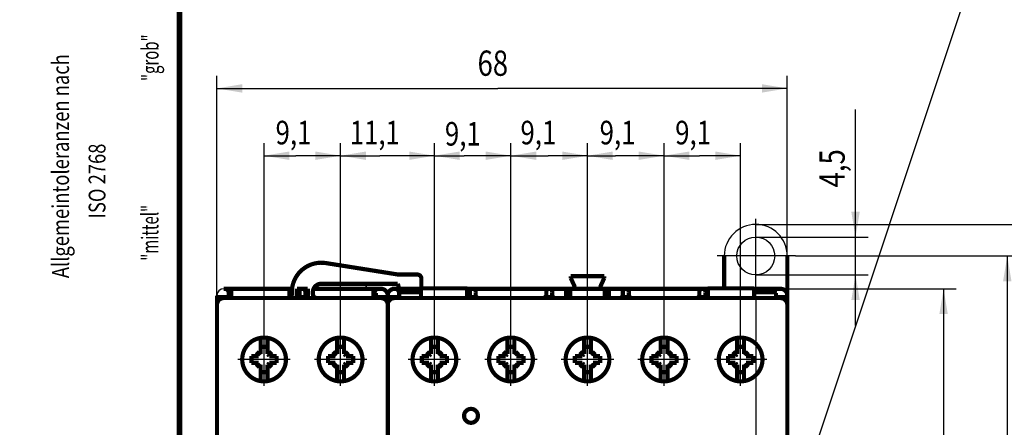
# Model space of a CAD drawing. Extents: x 0 to 210, y 0 to 297.
# Drawn here: x 0 to 117, y 178 to 226 of the extents above; entities that cross this region are included whole.
import ezdxf

# ---------------------------------------------------------------- set-up
doc = ezdxf.new("R2010")
doc.units = 0
doc.linetypes.add('CENTERLINE', pattern=[30, 12, -1.5, 3, -1.5, 12])
doc.layers.add('1', color=7, linetype='CONTINUOUS')
doc.styles.get("Standard").update_dxf_attribs({"font": 'monotxt.shx'})
doc.dimstyles.new('DSTYLE1', dxfattribs={"dimtxt": 3, "dimasz": 3, "dimexe": 1.5, "dimexo": 1.5, "dimgap": 1.5, "dimtad": 1, "dimrnd": 0.1, "dimzin": 11, "dimcen": 0.09, "dimazin": 3, "dimtfac": 1, "dimtofl": 0, "dimtmove": 0, "dimatfit": 3})
doc.dimstyles.new('DSTYLE2', dxfattribs={"dimtxt": 3, "dimasz": 3, "dimexe": 1.5, "dimexo": 0, "dimgap": 1.5, "dimtad": 1, "dimrnd": 0.1, "dimzin": 11, "dimcen": 0.09, "dimazin": 3, "dimtfac": 1, "dimtofl": 0, "dimtmove": 0, "dimatfit": 3})
doc.dimstyles.new('DSTYLE3', dxfattribs={"dimtxt": 3, "dimasz": 3, "dimexe": 1.5, "dimexo": 0, "dimgap": 1.5, "dimtad": 1, "dimzin": 11, "dimcen": 0.09, "dimazin": 3, "dimtfac": 1, "dimtofl": 0, "dimtmove": 0, "dimatfit": 3})

# ---------------------------------------------------------------- blocks, each defined once
blk = doc.blocks.new('RAHMENA4')
at = {"layer": '1', "color": 4, "linetype": 'CONTINUOUS', "const_width": 0.001}
for points in [[(0, 297), (0, 0)], [(0, 0), (0, 297)]]:
    blk.add_lwpolyline(points, dxfattribs=at)
at = {"layer": '1', "color": 6, "linetype": 'CONTINUOUS', "const_width": 0.7}
blk.add_lwpolyline([(19, 291.5), (19, 5.5)], dxfattribs=at)
at = {"layer": '1', "color": 3, "linetype": 'CONTINUOUS', "const_width": 0.001}
for points in [[(16.49, 211.67), (13.49, 211.67)], [(13.49, 208.67), (13.49, 211.67)], [(16.49, 211.67), (16.49, 208.67)], [(16.49, 211.67), (16.49, 208.67)], [(16.49, 208.67), (13.49, 208.67)]]:
    blk.add_lwpolyline(points, dxfattribs=at)
at = {"layer": '1', "color": 3, "linetype": 'CONTINUOUS'}
for s, width, p in [('"grob"', 0.65, (16.51, 218.72)), ('Allgemeintoleranzen nach', 0.8, (5.86, 195.29)), ('ISO 2768', 0.8, (10.2, 202.39)), ('"mittel"', 0.65, (16.49, 197.36))]:
    blk.add_text(s, height=2, rotation=90, dxfattribs=dict(at, width=width)).set_placement(p)
blk = doc.blocks.new('*D1420')
at = {"layer": '1', "color": 4, "linetype": 'CONTINUOUS'}
for p, q in [((67.501758, 190.24588), (67.501758, 211.34158)), ((76.601748, 190.24588), (76.601748, 211.34158)), ((67.501758, 209.84158), (70.827788, 209.84158)), ((76.601748, 209.84158), (70.827788, 209.84158))]:
    blk.add_line(p, q, dxfattribs=at)
at = {"layer": '1', "color": 0, "linetype": 'CONTINUOUS'}
for points in [[(67.501758, 209.84158), (70.501758, 209.34158), (70.501758, 210.34158)], [(76.601748, 209.84158), (73.601748, 210.34158), (73.601748, 209.34158)]]:
    blk.add_solid(points, dxfattribs=at)
blk = doc.blocks.new('*D1427')
at = {"layer": '1', "color": 4, "linetype": 'CONTINUOUS'}
for p, q in [((38.151738, 190.24588), (38.151738, 211.34158)), ((49.301738, 190.24588), (49.301738, 211.34158)), ((38.151738, 209.84158), (42.827788, 209.84158)), ((49.301738, 209.84158), (42.827788, 209.84158))]:
    blk.add_line(p, q, dxfattribs=at)
at = {"layer": '1', "color": 0, "linetype": 'CONTINUOUS'}
for points in [[(38.151738, 209.84158), (41.151738, 209.34158), (41.151738, 210.34158)], [(49.301738, 209.84158), (46.301738, 210.34158), (46.301738, 209.34158)]]:
    blk.add_solid(points, dxfattribs=at)
blk = doc.blocks.new('*D1441')
at = {"layer": '1', "color": 4, "linetype": 'CONTINUOUS'}
for p, q in [((29.051738, 188.74588), (29.051738, 211.34158)), ((38.151738, 188.74588), (38.151738, 211.34158)), ((29.051738, 209.84158), (32.827788, 209.84158)), ((38.151738, 209.84158), (32.827788, 209.84158))]:
    blk.add_line(p, q, dxfattribs=at)
at = {"layer": '1', "color": 0, "linetype": 'CONTINUOUS'}
for points in [[(29.051738, 209.84158), (32.051738, 209.34158), (32.051738, 210.34158)], [(38.151738, 209.84158), (35.151738, 210.34158), (35.151738, 209.34158)]]:
    blk.add_solid(points, dxfattribs=at)
blk = doc.blocks.new('*D1447')
at = {"layer": '1', "color": 4, "linetype": 'CONTINUOUS'}
for p, q in [((99.363353, 200.17578), (99.363353, 215.35503)), ((87.501848, 200.17578), (100.86335, 200.17578)), ((99.363353, 189.67578), (99.363353, 200.17578)), ((87.501848, 195.67578), (100.86335, 195.67578))]:
    blk.add_line(p, q, dxfattribs=at)
at = {"layer": '1', "color": 0, "linetype": 'CONTINUOUS'}
for points in [[(99.363353, 200.17578), (99.863357, 203.17578), (98.863349, 203.17578)], [(99.363353, 195.67578), (98.863349, 192.67578), (99.863357, 192.67578)]]:
    blk.add_solid(points, dxfattribs=at)
blk = doc.blocks.new('*D1451')
at = {"layer": '1', "color": 4, "linetype": 'CONTINUOUS'}
for p, q in [((87.501848, 201.67578), (126.05328, 201.67578)), ((124.55328, 201.67578), (124.55328, 156.70401)), ((124.55328, 144.24368), (124.55328, 156.70401)), ((51.791218, 144.24368), (126.05328, 144.24368))]:
    blk.add_line(p, q, dxfattribs=at)
at = {"layer": '1', "color": 0, "linetype": 'CONTINUOUS'}
for points in [[(124.55328, 201.67578), (124.05327, 198.67578), (125.05328, 198.67578)], [(124.55328, 144.24368), (125.05328, 147.24368), (124.05327, 147.24368)]]:
    blk.add_solid(points, dxfattribs=at)
blk = doc.blocks.new('*D1453')
at = {"layer": '1', "color": 4, "linetype": 'CONTINUOUS'}
for p, q in [((58.401748, 188.74588), (58.401748, 211.34158)), ((67.501758, 188.74588), (67.501758, 211.34158)), ((58.401748, 209.84158), (62.827788, 209.84158)), ((67.501758, 209.84158), (62.827788, 209.84158))]:
    blk.add_line(p, q, dxfattribs=at)
at = {"layer": '1', "color": 0, "linetype": 'CONTINUOUS'}
for points in [[(58.401748, 209.84158), (61.401748, 209.34158), (61.401748, 210.34158)], [(67.501758, 209.84158), (64.501758, 210.34158), (64.501758, 209.34158)]]:
    blk.add_solid(points, dxfattribs=at)
blk = doc.blocks.new('*D1456')
at = {"layer": '1', "color": 4, "linetype": 'CONTINUOUS'}
for p, q in [((87.501758, 193.00248), (87.501758, 130.34158)), ((52.501718, 143.33448), (52.501718, 130.34158)), ((52.501718, 131.84158), (68.827788, 131.84158)), ((87.501758, 131.84158), (68.827788, 131.84158))]:
    blk.add_line(p, q, dxfattribs=at)
at = {"layer": '1', "color": 0, "linetype": 'CONTINUOUS'}
for points in [[(52.501718, 131.84158), (55.501718, 131.34158), (55.501718, 132.34158)], [(87.501758, 131.84158), (84.501758, 132.34158), (84.501758, 131.34158)]]:
    blk.add_solid(points, dxfattribs=at)
at = {"layer": '1', "color": 4, "linetype": 'CONTINUOUS', "oblique": 1, "width": 0.8}
blk.add_text('35', height=3, rotation=360, dxfattribs=at).set_placement((66.427788, 133.34258))
blk = doc.blocks.new('*D1463')
at = {"layer": '1', "color": 4, "linetype": 'CONTINUOUS'}
for p, q in [((49.301738, 188.74588), (49.301738, 211.34158)), ((58.401748, 188.74588), (58.401748, 211.34158)), ((49.301738, 209.84158), (52.827788, 209.84158)), ((58.401748, 209.84158), (52.827788, 209.84158))]:
    blk.add_line(p, q, dxfattribs=at)
at = {"layer": '1', "color": 0, "linetype": 'CONTINUOUS'}
for points in [[(49.301738, 209.84158), (52.301738, 209.34158), (52.301738, 210.34158)], [(58.401748, 209.84158), (55.401748, 210.34158), (55.401748, 209.34158)]]:
    blk.add_solid(points, dxfattribs=at)
blk = doc.blocks.new('*D1467')
at = {"layer": '1', "color": 4, "linetype": 'CONTINUOUS'}
for p, q in [((92.231868, 197.92578), (118.90041, 197.92578)), ((117.40041, 197.92578), (117.40041, 172.49993)), ((117.40041, 147.92578), (117.40041, 172.49993)), ((57.633448, 147.92578), (118.90041, 147.92578))]:
    blk.add_line(p, q, dxfattribs=at)
at = {"layer": '1', "color": 0, "linetype": 'CONTINUOUS'}
for points in [[(117.40041, 197.92578), (116.90041, 194.92578), (117.90041, 194.92578)], [(117.40041, 147.92578), (117.90041, 150.92578), (116.90041, 150.92578)]]:
    blk.add_solid(points, dxfattribs=at)
at = {"layer": '1', "color": 4, "linetype": 'CONTINUOUS', "oblique": 1, "width": 0.8}
blk.add_text('50', height=3, rotation=90, dxfattribs=at).set_placement((115.89941, 170.09993))
blk = doc.blocks.new('*D1482')
at = {"layer": '1', "color": 4, "linetype": 'CONTINUOUS'}
for p, q in [((87.501758, 193.00248), (87.501758, 114.34158)), ((42.501728, 143.51178), (42.501728, 114.34158)), ((42.501728, 115.84158), (68.827788, 115.84158)), ((87.501758, 115.84158), (68.827788, 115.84158))]:
    blk.add_line(p, q, dxfattribs=at)
at = {"layer": '1', "color": 0, "linetype": 'CONTINUOUS'}
for points in [[(42.501728, 115.84158), (45.501728, 115.34158), (45.501728, 116.34158)], [(87.501758, 115.84158), (84.501758, 116.34158), (84.501758, 115.34158)]]:
    blk.add_solid(points, dxfattribs=at)
at = {"layer": '1', "color": 4, "linetype": 'CONTINUOUS', "oblique": 1, "width": 0.8}
blk.add_text('45', height=3, rotation=360, dxfattribs=at).set_placement((66.427788, 117.34258))
blk = doc.blocks.new('*D1484')
at = {"layer": '1', "color": 4, "linetype": 'CONTINUOUS'}
for p, q in [((76.601748, 188.74588), (76.601748, 211.34158)), ((85.701748, 188.74588), (85.701748, 211.34158)), ((76.601748, 209.84158), (80.827788, 209.84158)), ((85.701748, 209.84158), (80.827788, 209.84158))]:
    blk.add_line(p, q, dxfattribs=at)
at = {"layer": '1', "color": 0, "linetype": 'CONTINUOUS'}
for points in [[(76.601748, 209.84158), (79.601748, 209.34158), (79.601748, 210.34158)], [(85.701748, 209.84158), (82.701748, 210.34158), (82.701748, 209.34158)]]:
    blk.add_solid(points, dxfattribs=at)
blk = doc.blocks.new('*D1485')
at = {"layer": '1', "color": 4, "linetype": 'CONTINUOUS'}
for p, q in [((87.501758, 193.00248), (87.501758, 122.34158)), ((47.501718, 143.51178), (47.501718, 122.34158)), ((47.501718, 123.84158), (68.827788, 123.84158)), ((87.501758, 123.84158), (68.827788, 123.84158))]:
    blk.add_line(p, q, dxfattribs=at)
at = {"layer": '1', "color": 0, "linetype": 'CONTINUOUS'}
for points in [[(47.501718, 123.84158), (50.501718, 123.34158), (50.501718, 124.34158)], [(87.501758, 123.84158), (84.501758, 124.34158), (84.501758, 123.34158)]]:
    blk.add_solid(points, dxfattribs=at)
at = {"layer": '1', "color": 4, "linetype": 'CONTINUOUS', "oblique": 1, "width": 0.8}
blk.add_text('40', height=3, dxfattribs=at).set_placement((66.427788, 125.34258))
blk = doc.blocks.new('*E1595', base_point=(44.551748, 193.22578))
at = {"layer": '1', "color": 3, "linetype": 'CONTINUOUS'}
blk.add_arc((44.551748, 193.22578), 0.8, 179.99999, 270, dxfattribs=at)
blk = doc.blocks.new('*E1634', base_point=(90.401748, 193.52578))
at = {"layer": '1', "color": 3, "linetype": 'CONTINUOUS'}
blk.add_arc((90.401748, 193.52578), 0.5, 179.99999, 270, dxfattribs=at)
blk = doc.blocks.new('*E1641', base_point=(90.451748, 193.22578))
at = {"layer": '1', "color": 3, "linetype": 'CONTINUOUS'}
blk.add_arc((90.451748, 193.22578), 0.8, 90, 179.99999, dxfattribs=at)
blk = doc.blocks.new('*E1642')
at = {"layer": '1', "color": 3, "linetype": 'CONTINUOUS'}
blk.add_circle((0, 0), 1, dxfattribs=at)
blk = doc.blocks.new('*E1644', base_point=(87.501758, 197.92578))
at = {"layer": '1', "color": 3, "linetype": 'CONTINUOUS'}
blk.add_arc((87.501758, 197.92578), 3.75, 90, 270, dxfattribs=at)
blk = doc.blocks.new('*E1795', base_point=(85.701748, 185.62578))
at = {"layer": '1', "color": 3, "linetype": 'CONTINUOUS'}
blk.add_arc((85.701748, 185.62578), 0.75, 122.231, 147.76898, dxfattribs=at)
blk = doc.blocks.new('*E1796', base_point=(85.701748, 185.62578))
at = {"layer": '1', "color": 3, "linetype": 'CONTINUOUS'}
blk.add_arc((85.701748, 185.62578), 0.75, 32.231, 57.769, dxfattribs=at)
blk = doc.blocks.new('*E1813', base_point=(76.601748, 185.62578))
at = {"layer": '1', "color": 3, "linetype": 'CONTINUOUS'}
blk.add_arc((76.601748, 185.62578), 0.75, 122.231, 147.76898, dxfattribs=at)
blk = doc.blocks.new('*E1814', base_point=(76.601748, 185.62578))
at = {"layer": '1', "color": 3, "linetype": 'CONTINUOUS'}
blk.add_arc((76.601748, 185.62578), 0.75, 32.231, 57.769, dxfattribs=at)
blk = doc.blocks.new('*E1833', base_point=(67.501758, 185.62578))
at = {"layer": '1', "color": 3, "linetype": 'CONTINUOUS'}
blk.add_arc((67.501758, 185.62578), 0.75, 122.231, 147.76898, dxfattribs=at)
blk = doc.blocks.new('*E1834', base_point=(67.501758, 185.62578))
at = {"layer": '1', "color": 3, "linetype": 'CONTINUOUS'}
blk.add_arc((67.501758, 185.62578), 0.75, 32.231, 57.769, dxfattribs=at)
blk = doc.blocks.new('*E1853', base_point=(58.401748, 185.62578))
at = {"layer": '1', "color": 3, "linetype": 'CONTINUOUS'}
blk.add_arc((58.401748, 185.62578), 0.75, 122.231, 147.76898, dxfattribs=at)
blk = doc.blocks.new('*E1854', base_point=(58.401748, 185.62578))
at = {"layer": '1', "color": 3, "linetype": 'CONTINUOUS'}
blk.add_arc((58.401748, 185.62578), 0.75, 32.231, 57.769, dxfattribs=at)
blk = doc.blocks.new('*E1873', base_point=(49.301738, 185.62578))
at = {"layer": '1', "color": 3, "linetype": 'CONTINUOUS'}
blk.add_arc((49.301738, 185.62578), 0.75, 122.231, 147.76898, dxfattribs=at)
blk = doc.blocks.new('*E1874', base_point=(49.301738, 185.62578))
at = {"layer": '1', "color": 3, "linetype": 'CONTINUOUS'}
blk.add_arc((49.301738, 185.62578), 0.75, 32.231, 57.769, dxfattribs=at)
blk = doc.blocks.new('*D1979')
at = {"layer": '1', "color": 4, "linetype": 'CONTINUOUS'}
for p, q in [((81.801838, 194.02578), (111.32879, 194.02578)), ((109.82879, 194.02578), (109.82879, 172.84258)), ((109.82879, 151.82578), (109.82879, 172.84258)), ((81.801838, 151.82578), (111.32879, 151.82578))]:
    blk.add_line(p, q, dxfattribs=at)
at = {"layer": '1', "color": 0, "linetype": 'CONTINUOUS'}
for points in [[(109.82879, 194.02578), (109.32878, 191.02578), (110.32879, 191.02578)], [(109.82879, 151.82578), (110.32879, 154.82578), (109.32878, 154.82578)]]:
    blk.add_solid(points, dxfattribs=at)
at = {"layer": '1', "color": 4, "linetype": 'CONTINUOUS', "oblique": 1, "width": 0.8}
blk.add_text('42', height=3, rotation=90, dxfattribs=at).set_placement((108.32779, 170.44258))
blk = doc.blocks.new('*E1992', base_point=(24.251718, 193.22578))
at = {"layer": '1', "color": 3, "linetype": 'CONTINUOUS'}
blk.add_arc((24.251718, 193.22578), 0.8, 180, 270, dxfattribs=at)
blk = doc.blocks.new('*E2011', base_point=(42.851598, 193.52578))
at = {"layer": '1', "color": 3, "linetype": 'CONTINUOUS'}
blk.add_arc((42.851598, 193.52578), 0.5, 180, 270, dxfattribs=at)
blk = doc.blocks.new('*E2075', base_point=(44.251718, 193.52598))
at = {"layer": '1', "color": 3, "linetype": 'CONTINUOUS'}
blk.add_arc((44.251718, 193.52598), 0.5, 180, 270, dxfattribs=at)
blk = doc.blocks.new('*E2076', base_point=(40.751718, 194.52598))
at = {"layer": '1', "color": 3, "linetype": 'CONTINUOUS'}
blk.add_arc((40.751718, 194.52598), 0.5, 0, 90, dxfattribs=at)
blk = doc.blocks.new('*E2168', base_point=(38.151738, 185.62578))
at = {"layer": '1', "color": 3, "linetype": 'CONTINUOUS'}
blk.add_arc((38.151738, 185.62578), 0.75, 212.23097, 237.76895, dxfattribs=at)
blk = doc.blocks.new('*E2169', base_point=(38.151738, 185.62578))
at = {"layer": '1', "color": 3, "linetype": 'CONTINUOUS'}
blk.add_arc((38.151738, 185.62578), 0.75, 302.231, 327.769, dxfattribs=at)
blk = doc.blocks.new('*E2189', base_point=(29.051738, 185.62578))
at = {"layer": '1', "color": 3, "linetype": 'CONTINUOUS'}
blk.add_arc((29.051738, 185.62578), 0.75, 212.23097, 237.76895, dxfattribs=at)
blk = doc.blocks.new('*E2190', base_point=(29.051738, 185.62578))
at = {"layer": '1', "color": 3, "linetype": 'CONTINUOUS'}
blk.add_arc((29.051738, 185.62578), 0.75, 302.231, 327.769, dxfattribs=at)
blk = doc.blocks.new('*D2195')
at = {"layer": '1', "color": 4, "linetype": 'CONTINUOUS'}
for p, q in [((23.451728, 192.12588), (23.451728, 219.34158)), ((91.251758, 192.12588), (91.251758, 219.34158)), ((23.451728, 217.84158), (56.827788, 217.84158)), ((91.251758, 217.84158), (56.827788, 217.84158))]:
    blk.add_line(p, q, dxfattribs=at)
at = {"layer": '1', "color": 0, "linetype": 'CONTINUOUS'}
for points in [[(23.451728, 217.84158), (26.451728, 217.34158), (26.451728, 218.34158)], [(91.251758, 217.84158), (88.251758, 218.34158), (88.251758, 217.34158)]]:
    blk.add_solid(points, dxfattribs=at)
at = {"layer": '1', "color": 4, "linetype": 'CONTINUOUS', "oblique": 1, "width": 0.8}
blk.add_text('68', height=3, rotation=360, dxfattribs=at).set_placement((54.427788, 219.34258))

msp = doc.modelspace()

# ---------------------------------------------------------------- linework, layer by layer
at = {"layer": '1', "color": 4, "linetype": 'CONTINUOUS'}
msp.add_line((94.144198, 173.88528), (116.18519, 240.00818), dxfattribs=at)
at = {"layer": '1', "color": 1, "linetype": 'CENTERLINE'}
for p, q in [((87.501758, 193.00258), (87.501758, 202.32918)), ((92.231768, 197.92578), (82.905238, 197.92578)), ((29.051738, 182.50578), (29.051738, 188.74578)), ((38.151738, 182.50578), (38.151738, 188.74578)), ((49.301738, 182.50578), (49.301738, 188.74578)), ((58.401748, 182.50578), (58.401748, 188.74578)), ((67.501758, 182.50578), (67.501758, 188.74578)), ((76.601748, 182.50578), (76.601748, 188.74578)), ((85.701748, 182.50578), (85.701748, 188.74578)), ((32.171728, 185.62578), (25.931738, 185.62578)), ((41.271738, 185.62578), (35.031748, 185.62578)), ((52.421748, 185.62578), (46.181748, 185.62578)), ((61.521738, 185.62578), (55.281748, 185.62578)), ((70.621748, 185.62578), (64.381748, 185.62578)), ((79.721738, 185.62578), (73.481748, 185.62578)), ((88.821748, 185.62578), (82.581738, 185.62578))]:
    msp.add_line(p, q, dxfattribs=at)
at = {"layer": '1', "color": 3, "linetype": 'CONTINUOUS', "const_width": 0.5}
for points in [[(83.751758, 197.92578), (83.751758, 194.07578)], [(91.251738, 152.62578), (91.251758, 197.92578)], [(44.951578, 195.72578), (36.400148, 197.08248)], [(47.251598, 195.72578), (44.951578, 195.72578)], [(47.751598, 194.02578), (47.751598, 195.22578)], [(69.501738, 195.52578), (65.501738, 195.52578)], [(65.501738, 195.52578), (65.501738, 195.32578)], [(66.001738, 194.22578), (65.501738, 195.32578)], [(69.001738, 194.22578), (69.501738, 195.32578)], [(69.501738, 195.52578), (69.501738, 195.32578)], [(44.951578, 194.62578), (35.851718, 194.62578)], [(41.251718, 194.52598), (41.251718, 194.62578)], [(45.109468, 194.02578), (44.951578, 194.62578)], [(47.701738, 194.07578), (47.701738, 192.92578)], [(53.201748, 194.07578), (47.701738, 194.07578)], [(53.201748, 192.92578), (53.201748, 194.07578)], [(66.001738, 194.22578), (66.001738, 194.02578)], [(69.001738, 194.22578), (69.001738, 194.02578)], [(87.301738, 194.07578), (81.801738, 194.07578)], [(81.801738, 194.07578), (81.801738, 192.92578)], [(87.301738, 194.07578), (87.301738, 192.92578)], [(23.451728, 193.22578), (23.451728, 152.62558)], [(24.851688, 193.02578), (23.451728, 193.02578)], [(24.247288, 194.02578), (25.151708, 194.02578)], [(24.251718, 194.02598), (32.374668, 194.02598)], [(42.951728, 192.92578), (24.251748, 192.92578)], [(24.351688, 194.02578), (24.301708, 194.02578)], [(24.851688, 193.52578), (24.851688, 192.92578)], [(33.251718, 192.92578), (24.851688, 192.92578)], [(25.151708, 194.02578), (25.151708, 192.92578)], [(32.051738, 193.52598), (32.051738, 194.02598)], [(32.051738, 193.52598), (32.051738, 192.92578)], [(32.951698, 192.92578), (32.951698, 194.02578)], [(34.251598, 194.02578), (32.951698, 194.02578)], [(32.951698, 192.92578), (32.951698, 192.87578)], [(33.251718, 193.67588), (33.251718, 192.92578)], [(33.951698, 193.02578), (33.251718, 193.02578)], [(33.951578, 193.67588), (33.951578, 192.92578)], [(33.951578, 192.92578), (42.351598, 192.92578)], [(34.251598, 192.92578), (34.251598, 194.02578)], [(34.251598, 192.92578), (34.251598, 192.87578)], [(34.851718, 193.42578), (34.851718, 193.62578)], [(34.935308, 194.02598), (42.951728, 194.02598)], [(42.051578, 192.92578), (42.051578, 194.02598)], [(42.956028, 194.02578), (42.051578, 194.02578)], [(42.351598, 193.52578), (42.351598, 192.92578)], [(42.351598, 193.02578), (43.751598, 193.02578)], [(42.851598, 194.02578), (42.901588, 194.02578)], [(43.751598, 193.52598), (43.751598, 175.92578)], [(43.751758, 193.22578), (43.751748, 172.92578)], [(43.751748, 193.22578), (43.751748, 152.62578)], [(43.777148, 193.02578), (45.101748, 193.02578)], [(44.251718, 194.02598), (45.109408, 194.02598)], [(44.601748, 194.02578), (44.551748, 194.02578)], [(47.701738, 194.02578), (44.551748, 194.02578)], [(90.451748, 192.92578), (44.551748, 192.92578)], [(44.597128, 194.02578), (45.101748, 194.02578)], [(45.401758, 193.62578), (45.101748, 194.02578)], [(47.701738, 193.62578), (45.101748, 193.62578)], [(45.101748, 193.52578), (45.101748, 192.92578)], [(81.801738, 194.02578), (53.201748, 194.02578)], [(53.251738, 192.92578), (53.501758, 193.17578)], [(53.501758, 193.67568), (53.501758, 192.92578)], [(54.201748, 193.02578), (53.501758, 193.02578)], [(54.201748, 193.61728), (54.201748, 192.92578)], [(54.451748, 192.92578), (54.201748, 193.17578)], [(62.351748, 192.92578), (62.601748, 193.17578)], [(62.601748, 193.67568), (62.601748, 192.92578)], [(63.301738, 193.02578), (62.601748, 193.02578)], [(63.301738, 193.61728), (63.301738, 192.92578)], [(63.551758, 192.92578), (63.301738, 193.17578)], [(64.951748, 194.02578), (64.951748, 192.92578)], [(70.001738, 194.02578), (65.001738, 194.02578)], [(65.451748, 194.02578), (65.451748, 192.92578)], [(69.551758, 194.02578), (69.551758, 192.92578)], [(70.051758, 194.02578), (70.051758, 192.92578)], [(71.701748, 193.17578), (71.451738, 192.92578)], [(71.701748, 193.67568), (71.701748, 192.92578)], [(72.401748, 193.02578), (71.701748, 193.02578)], [(72.401748, 193.61728), (72.401748, 192.92578)], [(72.651748, 192.92578), (72.401748, 193.17578)], [(80.551728, 192.92578), (80.801738, 193.17578)], [(80.801738, 193.67568), (80.801738, 192.92578)], [(81.501738, 193.02578), (80.801738, 193.02578)], [(81.501738, 193.61728), (81.501738, 192.92578)], [(81.751758, 192.92578), (81.501738, 193.17578)], [(90.451748, 194.02578), (87.301738, 194.02578)], [(89.901748, 193.62578), (87.301738, 193.62578)], [(89.601748, 193.62578), (89.901748, 194.02578)], [(89.901748, 194.02578), (90.451748, 194.02578)], [(89.901748, 193.52578), (89.901748, 192.92578)], [(91.251758, 193.02578), (89.901748, 193.02578)], [(90.451748, 194.02578), (90.401748, 194.02578)], [(91.251758, 193.22578), (91.251738, 172.92578)], [(23.451728, 192.12578), (23.451728, 153.72578)], [(91.251758, 192.12578), (91.251738, 153.72578)], [(28.651738, 186.26018), (28.651738, 188.19478)], [(28.651738, 187.12578), (29.451758, 187.12578)], [(29.451758, 186.26018), (29.451758, 188.19478)], [(37.751748, 186.26018), (37.751748, 188.19478)], [(37.751748, 187.12578), (38.551768, 187.12578)], [(38.551768, 186.26018), (38.551768, 188.19478)], [(48.901748, 188.19478), (48.901748, 186.26018)], [(48.901748, 187.12578), (49.701748, 187.12578)], [(49.701748, 188.19478), (49.701748, 186.26018)], [(58.001758, 188.19478), (58.001758, 186.26018)], [(58.001758, 187.12578), (58.801758, 187.12578)], [(58.801758, 188.19478), (58.801758, 186.26018)], [(67.101748, 188.19478), (67.101748, 186.26018)], [(67.101748, 187.12578), (67.901748, 187.12578)], [(67.901748, 188.19478), (67.901748, 186.26018)], [(76.201748, 188.19478), (76.201748, 186.26018)], [(76.201748, 187.12578), (77.001758, 187.12578)], [(77.001758, 188.19478), (77.001758, 186.26018)], [(85.301738, 188.19478), (85.301738, 186.26018)], [(85.301738, 187.12578), (86.101748, 187.12578)], [(86.101748, 188.19478), (86.101748, 186.26018)], [(27.551738, 185.22578), (27.551738, 186.02578)], [(27.551738, 186.02578), (28.417308, 186.02578)], [(28.521428, 186.15608), (28.132518, 186.54498)], [(29.582068, 186.15608), (29.970988, 186.54498)], [(29.686168, 186.02578), (30.551738, 186.02578)], [(30.551738, 185.22578), (30.551738, 186.02578)], [(36.651738, 185.22578), (36.651738, 186.02578)], [(36.651738, 186.02578), (37.517308, 186.02578)], [(37.621438, 186.15608), (37.232518, 186.54498)], [(38.682078, 186.15608), (39.070988, 186.54498)], [(38.786168, 186.02578), (39.651738, 186.02578)], [(39.651738, 185.22578), (39.651738, 186.02578)], [(47.801738, 186.02578), (47.801738, 185.22578)], [(47.801738, 186.02578), (48.667308, 186.02578)], [(48.771418, 186.15608), (48.382518, 186.54498)], [(49.832078, 186.15608), (50.220988, 186.54498)], [(49.936168, 186.02578), (50.801738, 186.02578)], [(50.801738, 186.02578), (50.801738, 185.22578)], [(56.901748, 186.02578), (56.901748, 185.22578)], [(56.901748, 186.02578), (57.767318, 186.02578)], [(57.871408, 186.15608), (57.482508, 186.54498)], [(58.932078, 186.15608), (59.320978, 186.54498)], [(59.036178, 186.02578), (59.901748, 186.02578)], [(59.901748, 186.02578), (59.901748, 185.22578)], [(66.001758, 186.02578), (66.001758, 185.22578)], [(66.001758, 186.02578), (66.867328, 186.02578)], [(66.971418, 186.15608), (66.582518, 186.54498)], [(68.032068, 186.15608), (68.420988, 186.54498)], [(68.136188, 186.02578), (69.001758, 186.02578)], [(69.001758, 186.02578), (69.001758, 185.22578)], [(75.101748, 186.02578), (75.101748, 185.22578)], [(75.101748, 186.02578), (75.967318, 186.02578)], [(76.071428, 186.15608), (75.682508, 186.54498)], [(77.132078, 186.15608), (77.520978, 186.54498)], [(77.236178, 186.02578), (78.101748, 186.02578)], [(78.101748, 186.02578), (78.101748, 185.22578)], [(84.201748, 186.02578), (84.201748, 185.22578)], [(84.201748, 186.02578), (85.067318, 186.02578)], [(85.171418, 186.15608), (84.782518, 186.54498)], [(86.232068, 186.15608), (86.620988, 186.54498)], [(86.336178, 186.02578), (87.201748, 186.02578)], [(87.201748, 186.02578), (87.201748, 185.22578)], [(27.551738, 185.22578), (28.417308, 185.22578)], [(28.521428, 185.09548), (28.132518, 184.70658)], [(28.651738, 183.05668), (28.651738, 184.99138)], [(29.451758, 183.05668), (29.451758, 184.99138)], [(29.582068, 185.09548), (29.970988, 184.70658)], [(29.686168, 185.22578), (30.551738, 185.22578)], [(36.651738, 185.22578), (37.517308, 185.22578)], [(37.621438, 185.09548), (37.232518, 184.70658)], [(37.751748, 183.05668), (37.751748, 184.99138)], [(38.551768, 183.05668), (38.551768, 184.99138)], [(38.682078, 185.09548), (39.070988, 184.70658)], [(38.786168, 185.22578), (39.651738, 185.22578)], [(47.801738, 185.22578), (48.667308, 185.22578)], [(48.771418, 185.09548), (48.382518, 184.70658)], [(48.901748, 184.99138), (48.901748, 183.05668)], [(49.701748, 184.99138), (49.701748, 183.05668)], [(49.832078, 185.09548), (50.220988, 184.70658)], [(49.936168, 185.22578), (50.801738, 185.22578)], [(56.901748, 185.22578), (57.767318, 185.22578)], [(57.871408, 185.09548), (57.482508, 184.70658)], [(58.001758, 184.99138), (58.001758, 183.05668)], [(58.801758, 184.99138), (58.801758, 183.05668)], [(58.932078, 185.09548), (59.320978, 184.70658)], [(59.036178, 185.22578), (59.901748, 185.22578)], [(66.001758, 185.22578), (66.867328, 185.22578)], [(66.971418, 185.09548), (66.582518, 184.70658)], [(67.101748, 184.99138), (67.101748, 183.05668)], [(67.901748, 184.99138), (67.901748, 183.05668)], [(68.032068, 185.09548), (68.420988, 184.70658)], [(68.136188, 185.22578), (69.001758, 185.22578)], [(75.101748, 185.22578), (75.967318, 185.22578)], [(76.071428, 185.09548), (75.682508, 184.70658)], [(76.201748, 184.99138), (76.201748, 183.05668)], [(77.001758, 184.99138), (77.001758, 183.05668)], [(77.132078, 185.09548), (77.520978, 184.70658)], [(77.236178, 185.22578), (78.101748, 185.22578)], [(84.201748, 185.22578), (85.067318, 185.22578)], [(85.171418, 185.09548), (84.782518, 184.70658)], [(85.301738, 184.99138), (85.301738, 183.05668)], [(86.101748, 184.99138), (86.101748, 183.05668)], [(86.232068, 185.09548), (86.620988, 184.70658)], [(86.336178, 185.22578), (87.201748, 185.22578)], [(28.651738, 184.12578), (29.451758, 184.12578)], [(37.751748, 184.12578), (38.551768, 184.12578)], [(48.901748, 184.12578), (49.701748, 184.12578)], [(58.001758, 184.12578), (58.801758, 184.12578)], [(67.101748, 184.12578), (67.901748, 184.12578)], [(76.201748, 184.12578), (77.001758, 184.12578)], [(85.301738, 184.12578), (86.101748, 184.12578)]]:
    msp.add_lwpolyline(points, dxfattribs=at)
for points in [[(36.40016, 197.08254, 0.47633929), (32.356095, 193.45079)], [(47.751598, 195.22578, 0.41421356), (47.251598, 195.72578)], [(35.851718, 194.62578, 0.41421356), (34.851718, 193.62578)], [(24.251748, 192.92578, 0.41421356), (23.451748, 192.12578)], [(24.851688, 193.52578, 0.41421356), (24.351688, 194.02578)], [(31.856728, 192.92578, 0.42894112), (32.356102, 193.45078)], [(33.951587, 193.67588, 1.0000009), (33.251728, 193.67588)], [(34.851718, 193.42578, 0.41421356), (35.351718, 192.92578)], [(43.751608, 193.22578, 0.41421356), (42.951608, 194.02578)], [(43.751728, 192.12578, 0.41421366), (42.951727, 192.92578)], [(44.551747, 194.02578, 0.41421351), (43.751748, 193.22578)], [(44.551747, 192.92578, 0.41421402), (43.751748, 192.12578)], [(45.101748, 193.52578, 0.41421356), (44.601748, 194.02578)], [(54.20175, 193.61729, 1.0804113), (53.501765, 193.67568)], [(63.30174, 193.61729, 1.0804113), (62.601755, 193.67568)], [(72.40175, 193.61729, 1.0804113), (71.701765, 193.67568)], [(81.50174, 193.61729, 1.0804113), (80.801755, 193.67568)], [(91.251748, 193.22578, 0.41421356), (90.451748, 194.02578)], [(91.251748, 192.12578, 0.41421356), (90.451748, 192.92578)], [(31.651738, 185.62578, 1), (26.451738, 185.62578, 1), (31.651738, 185.62578)], [(40.751738, 185.62578, 1), (35.551738, 185.62578, 1), (40.751738, 185.62578)], [(51.901738, 185.62578, 1), (46.701738, 185.62578, 1), (51.901738, 185.62578)], [(61.001748, 185.62578, 1), (55.801748, 185.62578, 1), (61.001748, 185.62578)], [(70.101738, 185.62578, 1), (64.901738, 185.62578, 1), (70.101738, 185.62578)], [(79.201748, 185.62578, 1), (74.001748, 185.62578, 1), (79.201748, 185.62578)], [(88.301738, 185.62578, 1), (83.101738, 185.62578, 1), (88.301738, 185.62578)], [(29.686166, 186.02578, 0.11189401), (29.451739, 186.26021)], [(38.786166, 186.02578, 0.11189401), (38.551739, 186.26021)], [(48.901737, 186.26021, 0.11189405), (48.667309, 186.02578)], [(58.001747, 186.26021, 0.11189405), (57.767319, 186.02578)], [(67.101757, 186.26021, 0.11189405), (66.867329, 186.02578)], [(76.201747, 186.26021, 0.11189405), (75.967319, 186.02578)], [(85.301747, 186.26021, 0.11189405), (85.067319, 186.02578)], [(29.451738, 184.99135, 0.11189405), (29.686166, 185.22578)], [(38.551738, 184.99135, 0.11189405), (38.786166, 185.22578)], [(48.667309, 185.22578, 0.11189405), (48.901737, 184.99135)], [(57.767319, 185.22578, 0.11189405), (58.001747, 184.99135)], [(66.867329, 185.22578, 0.11189405), (67.101757, 184.99135)], [(75.967319, 185.22578, 0.11189405), (76.201747, 184.99135)], [(85.067319, 185.22578, 0.11189405), (85.301747, 184.99135)], [(54.476748, 178.92578, 1), (52.826748, 178.92578, 1), (54.476748, 178.92578)]]:
    msp.add_lwpolyline(points, format="xyb", dxfattribs=at)

# ---------------------------------------------------------------- block references
at = {"layer": '1'}
msp.add_blockref('RAHMENA4', (0, 0), dxfattribs=at)
at = {"layer": '1', "color": 3, "rotation": 270}
for name, p in [('*E1644', (87.501758, 197.92578)), ('*E2076', (40.751718, 194.52598)), ('*E1992', (24.251718, 193.22578)), ('*E2011', (42.851598, 193.52578)), ('*E2075', (44.251718, 193.52598)), ('*E1595', (44.551748, 193.22578)), ('*E1634', (90.401748, 193.52578)), ('*E1641', (90.451748, 193.22578)), ('*E2189', (29.051738, 185.62578)), ('*E2168', (38.151738, 185.62578)), ('*E1873', (49.301738, 185.62578)), ('*E1853', (58.401748, 185.62578)), ('*E1833', (67.501758, 185.62578)), ('*E1813', (76.601748, 185.62578)), ('*E1795', (85.701748, 185.62578)), ('*E2190', (29.051738, 185.62578)), ('*E2169', (38.151738, 185.62578)), ('*E1874', (49.301738, 185.62578)), ('*E1854', (58.401748, 185.62578)), ('*E1834', (67.501758, 185.62578)), ('*E1814', (76.601748, 185.62578)), ('*E1796', (85.701748, 185.62578))]:
    msp.add_blockref(name, p, dxfattribs=at)
at = {"layer": '1', "color": 3, "xscale": 2.25, "yscale": 2.25, "zscale": 2.25, "rotation": 270}
msp.add_blockref('*E1642', (87.501758, 197.92578), dxfattribs=at)

# ---------------------------------------------------------------- texts
at = {"layer": '1', "color": 4, "linetype": 'CONTINUOUS'}
for s, width, p in [('9,1', 0.805861, (30.414731, 211.19353)), ('11,1', 0.8, (39.249486, 211.19353)), ('9,1', 0.805861, (50.546385, 211.0487)), ('9,1', 0.805861, (59.525973, 211.19353)), ('9,1', 0.805861, (68.940056, 211.19353)), ('9,1', 0.805861, (77.919643, 211.19353))]:
    msp.add_text(s, height=2.8, dxfattribs=dict(at, width=width)).set_placement(p)
at = {"layer": '1', "color": 4, "linetype": 'CONTINUOUS', "width": 0.8}
msp.add_text('4,5', height=3, rotation=90, dxfattribs=at).set_placement((98.078003, 206.07046))

# ---------------------------------------------------------------- dimensions: what is measured, and where the dimension line sits
at = {"layer": '1', "color": 4, "linetype": 'CONTINUOUS'}
for base, p1, p2, dimstyle, picture, middle in [((23.451728, 217.84158), (91.251758, 192.12588), (23.451728, 192.12588), 'DSTYLE3', '*D2195', (56.827788, 220.84258)), ((42.501728, 115.84158), (87.501758, 193.00248), (42.501728, 143.51178), 'DSTYLE2', '*D1482', (68.827788, 118.84258)), ((87.501758, 123.84158), (47.501718, 143.51178), (87.501758, 193.00248), 'DSTYLE2', '*D1485', (68.827788, 126.84258)), ((52.501718, 131.84158), (87.501758, 193.00248), (52.501718, 143.33448), 'DSTYLE2', '*D1456', (68.827788, 134.84258))]:
    dim = msp.add_linear_dim(base=base, p1=p1, p2=p2, dimstyle=dimstyle, dxfattribs=at)
    dim.commit()
    dim.dimension.update_dxf_attribs({"geometry": picture, "text_midpoint": middle, "dimtype": 128})
for base, p1, p2, text, picture, middle in [((99.363353, 200.17578), (87.501848, 195.67578), (87.501848, 200.17578), '      ', '*D1447', (96.362353, 204.64075)), ((124.55328, 201.67578), (51.791218, 144.24368), (87.501848, 201.67578), '       ', '*D1451', (121.55228, 156.70401))]:
    dim = msp.add_linear_dim(base=base, p1=p1, p2=p2, angle=90, text=text, dimstyle='DSTYLE2', dxfattribs=at)
    dim.commit()
    dim.dimension.update_dxf_attribs({"geometry": picture, "text_midpoint": middle, "dimtype": 128})
for base, p1, p2, text, dimstyle, picture, middle in [((29.051738, 209.84158), (38.151738, 188.74588), (29.051738, 188.74588), '     ', 'DSTYLE2', '*D1441', (32.827788, 212.84258)), ((38.151738, 209.84158), (49.301738, 188.74588), (38.151738, 188.74588), '      ', 'DSTYLE1', '*D1427', (42.827788, 212.84258)), ((58.401748, 209.84158), (49.301738, 188.74588), (58.401748, 188.74588), '     ', 'DSTYLE2', '*D1463', (52.827788, 212.84258)), ((67.501758, 209.84158), (58.401748, 188.74588), (67.501758, 188.74588), '     ', 'DSTYLE2', '*D1453', (62.827788, 212.84258)), ((76.601748, 209.84158), (67.501758, 188.74588), (76.601748, 188.74588), '     ', 'DSTYLE1', '*D1420', (70.827788, 212.84258)), ((85.701748, 209.84158), (76.601748, 188.74588), (85.701748, 188.74588), '     ', 'DSTYLE2', '*D1484', (80.827788, 212.84258))]:
    dim = msp.add_linear_dim(base=base, p1=p1, p2=p2, text=text, dimstyle=dimstyle, dxfattribs=at)
    dim.commit()
    dim.dimension.update_dxf_attribs({"geometry": picture, "text_midpoint": middle, "dimtype": 128})
for base, p1, p2, dimstyle, picture, middle in [((117.40041, 147.92578), (92.231868, 197.92578), (57.633448, 147.92578), 'DSTYLE2', '*D1467', (114.39941, 172.49993)), ((109.82879, 151.82578), (81.801838, 194.02578), (81.801838, 151.82578), 'DSTYLE3', '*D1979', (106.82779, 172.84258))]:
    dim = msp.add_linear_dim(base=base, p1=p1, p2=p2, angle=90, dimstyle=dimstyle, dxfattribs=at)
    dim.commit()
    dim.dimension.update_dxf_attribs({"geometry": picture, "text_midpoint": middle, "dimtype": 128})

doc.saveas('drawing.dxf')
